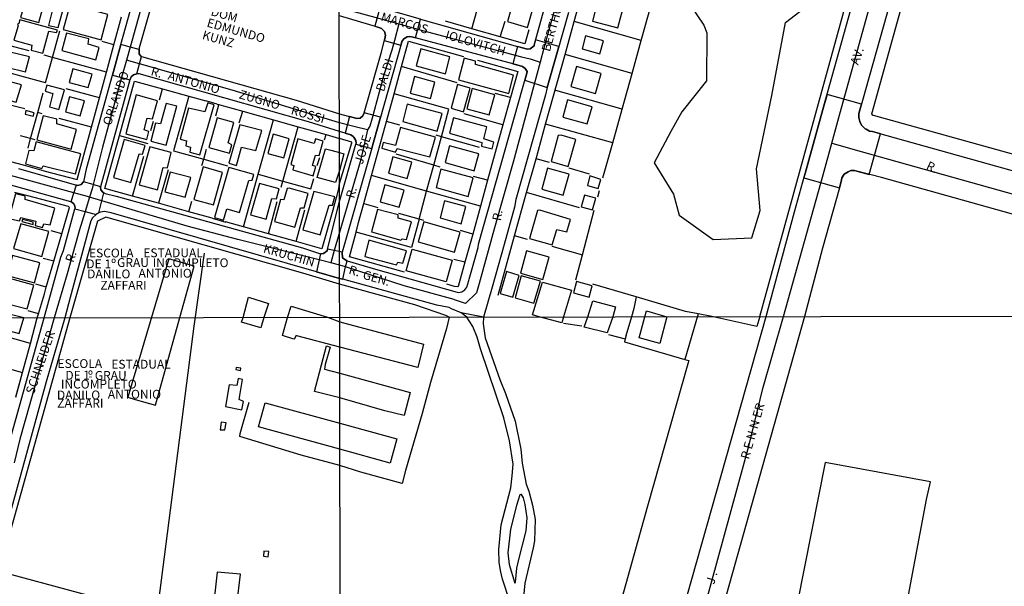
# Model space of a CAD drawing. Units: millimetres. Extents: x 180697 to 187939, y 1679821 to 1682603.
# Drawn here: x 181091 to 181370, y 1681409 to 1681570 of the extents above; entities that cross this region are included whole.
import ezdxf
from ezdxf.enums import TextEntityAlignment as Align

# ---------------------------------------------------------------- set-up
doc = ezdxf.new("R2010")
doc.units = ezdxf.units.MM
for name, color, linetype in [('IMAGEM', 7, 'Continuous'), ('V-AREA_VERDE', 3, 'Continuous'), ('V-BANHADO', 102, 'Continuous'), ('V-CRUZAMENTO', 1, 'Continuous'), ('V-EDIFICACAO', 11, 'Continuous'), ('V-EDIFICACAO_IDENTIFICADA', 6, 'Continuous'), ('V-EIXO_DE_LOGRADOURO', 3, 'Continuous'), ('V-LOTE', 1, 'Continuous'), ('V-NOME_DOS_LOGRADOUROS', 41, 'Continuous'), ('V-QUADRA', 40, 'Continuous'), ('V-REFERENCIA', 94, 'Continuous'), ('V-TESTADA', 191, 'Continuous'), ('X-LIMITE_1000', 7, 'Continuous')]:
    doc.layers.add(name, color=color, linetype=linetype)
picture_1 = doc.add_image_def('image2.jpg', size_in_pixel=(4009, 4603))

msp = doc.modelspace()

# ---------------------------------------------------------------- linework, layer by layer
at = {"layer": 'V-AREA_VERDE'}
msp.add_lwpolyline([(181130.56, 1681582.57), (181124.6, 1681561.55), (181124.59, 1681561.11), (181124.59, 1681561.11), (181124.58, 1681559.86), (181125.05, 1681559.17), (181125.27, 1681559.11), (181125.27, 1681559.11), (181169.21, 1681546.73), (181169.21, 1681546.73), (181181.48, 1681542.86), (181186.37, 1681541.53), (181186.42, 1681541.52), (181187.3, 1681541.64), (181188.07, 1681542.23), (181188.2, 1681542.5), (181188.2, 1681542.5), (181188.52, 1681543.14), (181189.08, 1681545.11), (181193.3, 1681560.06), (181194.33, 1681564.15), (181194.33, 1681564.15), (181194.58, 1681565.16), (181194.24, 1681566.24), (181193.4, 1681567.09), (181192.63, 1681567.32), (181192.63, 1681567.32), (181181.43, 1681570.66)], dxfattribs=at)
at = {"layer": 'V-BANHADO'}
msp.add_lwpolyline([(181280.9, 1681573.9), (181284.92, 1681567.97), (181285.76, 1681565.84), (181285.68, 1681552.16), (181278.69, 1681543.42), (181275.49, 1681537.87), (181270.78, 1681528.98), (181270.78, 1681528.98), (181276.25, 1681520.01), (181276.25, 1681520.01), (181277.92, 1681514.08), (181287.5, 1681507.17), (181298.52, 1681507.7), (181300.88, 1681515.37), (181299.89, 1681527.23), (181304.15, 1681548.05), (181308.1, 1681568.72), (181318.67, 1681577)], dxfattribs=at)
at = {"layer": 'V-CRUZAMENTO'}
for points in [[(181204.51, 1681569.69), (181204.5, 1681569.69), (181194.8, 1681572.42), (181192.96, 1681572.94), (181191.47, 1681567.67), (181192.63, 1681567.32), (181193.4, 1681567.09), (181194.24, 1681566.24), (181194.58, 1681565.16), (181194.33, 1681564.15), (181194.2, 1681563.65), (181198.89, 1681562.32), (181199.17, 1681563.31), (181199.2, 1681563.41), (181199.71, 1681564.09), (181200.73, 1681564.72), (181201.45, 1681564.81), (181202.35, 1681564.63), (181203.04, 1681564.45)], [(181243.26, 1681560.25), (181243.74, 1681561.94), (181237.15, 1681563.8), (181236.74, 1681562.31), (181236.7, 1681562.16), (181235.64, 1681561.33), (181234.76, 1681561.23), (181233.78, 1681561.49), (181232, 1681561.95), (181230.67, 1681557.01), (181232.47, 1681556.52), (181233.4, 1681556.27), (181234.18, 1681555.7), (181234.77, 1681554.85), (181234.54, 1681554.01), (181234.09, 1681552.35), (181240.43, 1681550.32), (181240.8, 1681551.6)], [(181117.03, 1681553.86), (181119.64, 1681553.12), (181119.64, 1681553.12), (181121.97, 1681552.46), (181121.97, 1681552.46), (181122.01, 1681552.59), (181122.36, 1681553.3), (181123.03, 1681553.87), (181123.93, 1681554.18), (181123.93, 1681554.18), (181124.71, 1681557.06), (181124.71, 1681557.06), (181125.27, 1681559.11), (181125.27, 1681559.11), (181125.05, 1681559.17), (181124.58, 1681559.86), (181124.59, 1681561.11), (181124.59, 1681561.11), (181122.04, 1681561.8), (181122.04, 1681561.8), (181119.43, 1681562.51), (181119.43, 1681562.51), (181117.03, 1681553.86)], [(181335.07, 1681537.2), (181332.81, 1681537.83), (181331.93, 1681537.95), (181330.96, 1681538.45), (181330.71, 1681538.58), (181329.65, 1681539.63), (181329.13, 1681540.67), (181328.94, 1681541.47), (181328.88, 1681541.75), (181328.91, 1681542.93), (181329.65, 1681545.57), (181319.9, 1681548.3), (181318.71, 1681544.04), (181313.93, 1681526.97), (181313.29, 1681524.68), (181323.42, 1681521.85), (181323.93, 1681524), (181324.09, 1681524.7), (181324.77, 1681525.74), (181325.82, 1681526.43), (181326.66, 1681526.72), (181327.63, 1681526.72), (181328.37, 1681526.53), (181331.84, 1681525.64)], [(181192.81, 1681540.86), (181193.09, 1681541.85), (181188.52, 1681543.14), (181188.2, 1681542.5), (181188.07, 1681542.23), (181187.3, 1681541.64), (181186.41, 1681541.52), (181184.36, 1681542.08), (181183.08, 1681537.36), (181184.67, 1681536.88), (181185.31, 1681536.37), (181185.55, 1681536.18), (181186.08, 1681535.25), (181186.18, 1681534.4), (181186.14, 1681534.25), (181190.58, 1681532.99), (181190.62, 1681533.12)], [(181106.34, 1681516.64), (181106.41, 1681516.09), (181106.36, 1681515.9), (181106.36, 1681515.9), (181109.25, 1681515.13), (181109.25, 1681515.13), (181112.39, 1681514.3), (181112.39, 1681514.3), (181112.43, 1681514.34), (181113.17, 1681514.71), (181113.17, 1681514.71), (181114.04, 1681518.18), (181114.04, 1681518.18), (181114.6, 1681520.42), (181114.6, 1681520.42), (181114.26, 1681520.59), (181113.74, 1681521.27), (181113.61, 1681522), (181113.66, 1681522.17), (181113.66, 1681522.17), (181111.53, 1681522.77), (181111.53, 1681522.77), (181108.85, 1681523.53), (181108.85, 1681523.53), (181108.18, 1681522.75), (181107.2, 1681522.5), (181106.87, 1681522.59), (181106.87, 1681522.59), (181106.7, 1681522.64), (181106.7, 1681522.64), (181105.18, 1681517.88), (181105.18, 1681517.88), (181105.54, 1681517.78), (181106.02, 1681517.28), (181106.34, 1681516.64)], [(181181.5, 1681496.15), (181182.41, 1681495.9), (181182.41, 1681495.9), (181183.2, 1681499.39), (181183.2, 1681499.39), (181183.61, 1681501.17), (181183.61, 1681501.17), (181183.58, 1681501.18), (181182.33, 1681501.98), (181182.21, 1681503.41), (181182.27, 1681503.63), (181182.27, 1681503.63), (181179.99, 1681504.06), (181179.99, 1681504.06), (181178.06, 1681504.43), (181178.06, 1681504.43), (181177.94, 1681503.98), (181176.97, 1681503.22), (181176.12, 1681503.09), (181176.12, 1681503.09), (181175.73, 1681501.39), (181175.73, 1681501.39), (181174.97, 1681498.02), (181174.97, 1681498.02), (181181.5, 1681496.15)]]:
    msp.add_lwpolyline(points, close=True, dxfattribs=at)
at = {"layer": 'V-EDIFICACAO'}
for points in [[(181094.9, 1681575.04), (181095.17, 1681576.6), (181092.98, 1681577.26), (181090.95, 1681570.14), (181096.16, 1681568.74), (181097.69, 1681574.23), (181094.9, 1681575.04)], [(181237.73, 1681577.6), (181231.97, 1681579.07), (181229.17, 1681569), (181234.86, 1681567.37), (181237.73, 1681577.6)], [(181115.76, 1681571.02), (181105, 1681573.94), (181103.03, 1681566.76), (181113.78, 1681563.8), (181115.76, 1681571.02)], [(181262.32, 1681573.95), (181254.97, 1681575.95), (181253.25, 1681569.18), (181260.47, 1681567.22), (181262.32, 1681573.95)], [(181102.95, 1681572.18), (181100.09, 1681572.86), (181098.88, 1681567.94), (181101.65, 1681567.37), (181102.95, 1681572.18)], [(181093.98, 1681560.87), (181097.23, 1681560.1), (181098.98, 1681566.33), (181101.19, 1681565.93), (181101.42, 1681566.61), (181090.73, 1681569.52), (181090.46, 1681568.51), (181090.06, 1681568.24), (181090.27, 1681567.81), (181089.07, 1681563.71), (181094.1, 1681562.35), (181093.98, 1681560.87)], [(181113.27, 1681561.7), (181110.13, 1681562.62), (181110.37, 1681564.13), (181104.01, 1681565.76), (181102.68, 1681560.77), (181112.28, 1681558.12), (181113.27, 1681561.7)], [(181256.46, 1681563.59), (181251.31, 1681565), (181250.36, 1681561.28), (181255.4, 1681559.86), (181256.46, 1681563.59)], [(181093.49, 1681559), (181087.99, 1681560.38), (181086.91, 1681556.09), (181092.31, 1681554.75), (181093.49, 1681559)], [(181211.53, 1681554.21), (181212.77, 1681559.03), (181204.52, 1681561.3), (181203.28, 1681556.5), (181211.53, 1681554.21)], [(181229.53, 1681548.64), (181230.88, 1681553.84), (181220.04, 1681556.88), (181220.11, 1681557.77), (181216.87, 1681558.63), (181215.25, 1681552.46), (181229.53, 1681548.64)], [(181111.26, 1681554.13), (181105.8, 1681555.57), (181104.74, 1681551.77), (181110.14, 1681550.32), (181111.26, 1681554.13)], [(181254.19, 1681548.61), (181255.76, 1681554.25), (181248.76, 1681556.27), (181247.17, 1681550.61), (181254.19, 1681548.61)], [(181091.23, 1681551.07), (181085.9, 1681552.46), (181084.58, 1681547.52), (181089.74, 1681546.12), (181091.23, 1681551.07)], [(181207.28, 1681547.15), (181208.55, 1681551.83), (181202.73, 1681553.43), (181201.52, 1681548.71), (181207.28, 1681547.15)], [(181099.12, 1681544.82), (181101.79, 1681544.11), (181103.37, 1681549.63), (181098.42, 1681550.98), (181097.96, 1681549.29), (181100.12, 1681548.58), (181099.12, 1681544.82)], [(181216.72, 1681543.44), (181218.55, 1681550.16), (181214.99, 1681551.14), (181213.21, 1681544.44), (181216.72, 1681543.44)], [(181225.56, 1681548.24), (181219.11, 1681549.99), (181217.61, 1681544.28), (181223.99, 1681542.52), (181225.56, 1681548.24)], [(181109.07, 1681546.57), (181104.84, 1681547.67), (181103.73, 1681543.45), (181107.86, 1681542.29), (181109.07, 1681546.57)], [(181128.4, 1681541.44), (181129.77, 1681546.51), (181123.79, 1681548.22), (181120.8, 1681537.17), (181126.75, 1681535.57), (181127.38, 1681537.82), (181126.02, 1681538.31), (181126.92, 1681541.58), (181128.4, 1681541.44)], [(181251.82, 1681539.97), (181253.18, 1681544.82), (181246.24, 1681546.77), (181244.91, 1681541.91), (181251.82, 1681539.97)], [(181094.83, 1681543.09), (181092.43, 1681543.75), (181092.22, 1681542.75), (181094.53, 1681542.15), (181094.83, 1681543.09)], [(181135.35, 1681545.02), (181132.26, 1681545.79), (181130.62, 1681540), (181129.27, 1681540.15), (181127.93, 1681535.09), (181132.26, 1681533.95), (181135.35, 1681545.02)], [(181141.79, 1681531.23), (181145.89, 1681545.42), (181144.06, 1681545.95), (181143.26, 1681543.45), (181138.63, 1681544.47), (181136.25, 1681535.64), (181138.06, 1681535.14), (181137.88, 1681533.79), (181139.2, 1681533.39), (181139, 1681531.97), (181141.79, 1681531.23)], [(181210.58, 1681542.91), (181200.7, 1681545.59), (181199.44, 1681540.67), (181209.2, 1681537.93), (181210.58, 1681542.91)], [(181106.87, 1681538.4), (181101.21, 1681540), (181101.23, 1681541.29), (181097.39, 1681542.25), (181095.54, 1681535.51), (181105.34, 1681532.84), (181106.87, 1681538.4)], [(181150.92, 1681534.02), (181149.91, 1681534.58), (181151.52, 1681540.34), (181146.73, 1681541.71), (181144.37, 1681533.29), (181150.24, 1681531.66), (181150.92, 1681534.02)], [(181224.81, 1681532.87), (181225.33, 1681534.85), (181222.48, 1681535.71), (181223.31, 1681539.12), (181213.84, 1681541.71), (181212.71, 1681537.33), (181221.88, 1681534.7), (181221.79, 1681533.63), (181224.81, 1681532.87)], [(181153.67, 1681533.43), (181157.74, 1681532.41), (181159.41, 1681538.11), (181153.16, 1681539.73), (181150.09, 1681528.85), (181152.2, 1681528.22), (181153.67, 1681533.43)], [(181197.35, 1681531.96), (181197.88, 1681533.01), (181207.13, 1681530.64), (181208.7, 1681536.21), (181198.82, 1681539), (181197.35, 1681533.82), (181193.9, 1681534.67), (181193.49, 1681533.1), (181197.35, 1681531.96)], [(181097, 1681527.36), (181097.39, 1681528.11), (181106.57, 1681525.81), (181108.07, 1681531.45), (181095.36, 1681534.86), (181094.67, 1681532.3), (181093.31, 1681532.47), (181092.32, 1681528.67), (181097, 1681527.36)], [(181124.58, 1681531.47), (181125.6, 1681531.44), (181126.34, 1681533.83), (181120.35, 1681535.55), (181117.33, 1681524.77), (181122.29, 1681523.37), (181124.58, 1681531.47)], [(181165.64, 1681530.32), (181167.19, 1681535.75), (181163.07, 1681536.98), (181162.64, 1681537.1), (181161.15, 1681531.6), (181165.64, 1681530.32)], [(181173.8, 1681528.16), (181174.63, 1681531.07), (181175.71, 1681531.02), (181176.81, 1681535.11), (181174.66, 1681535.72), (181174.27, 1681534.43), (181169.69, 1681535.74), (181167.69, 1681528.5), (181168.5, 1681528.14), (181168.19, 1681526.91), (181173.98, 1681525.29), (181174.79, 1681527.88), (181173.8, 1681528.16)], [(181246.41, 1681527.93), (181248.56, 1681535.55), (181244.36, 1681536.75), (181243.57, 1681536.73), (181241.56, 1681529.33), (181246.41, 1681527.93)], [(181132.61, 1681527.56), (181133.68, 1681531.87), (181127.61, 1681533.45), (181124.63, 1681522.74), (181129.78, 1681521.27), (181131.47, 1681527.59), (181132.61, 1681527.56)], [(181178.98, 1681532.56), (181181.44, 1681531.84), (181182.7, 1681531.54), (181181.5, 1681526.79), (181180.38, 1681523.36), (181175.17, 1681524.74), (181177.47, 1681532.92), (181178.98, 1681532.56)], [(181219.72, 1681526.69), (181221, 1681531.54), (181212.72, 1681533.77), (181211.44, 1681528.99), (181219.72, 1681526.69)], [(181202.01, 1681529.15), (181196.64, 1681530.67), (181195.4, 1681525.97), (181200.7, 1681524.52), (181202.01, 1681529.15)], [(181148.31, 1681526.16), (181142.77, 1681527.78), (181140.13, 1681518.57), (181145.67, 1681517.04), (181148.31, 1681526.16)], [(181153.13, 1681514.87), (181155.74, 1681523.97), (181156.69, 1681523.98), (181157.16, 1681525.62), (181150.42, 1681527.51), (181150.04, 1681527.57), (181145.97, 1681513.4), (181148.56, 1681512.67), (181149.54, 1681515.88), (181153.13, 1681514.87)], [(181217.98, 1681519.4), (181219.42, 1681524.65), (181210.24, 1681527.15), (181208.87, 1681521.95), (181217.98, 1681519.4)], [(181246.65, 1681525.71), (181240.54, 1681527.41), (181238.88, 1681521.48), (181244.95, 1681519.74), (181246.65, 1681525.71)], [(181139.23, 1681524.79), (181133.41, 1681526.3), (181131.9, 1681520.74), (181137.7, 1681519.17), (181139.23, 1681524.79)], [(181254.92, 1681521.62), (181255.66, 1681524.19), (181252.58, 1681525.24), (181251.86, 1681522.52), (181254.92, 1681521.62)], [(181163.6, 1681518.72), (181164.39, 1681521.56), (181158.73, 1681523.11), (181156.25, 1681514.2), (181160.63, 1681512.99), (181162.3, 1681518.84), (181163.6, 1681518.72)], [(181168.81, 1681510.73), (181170.42, 1681516.2), (181171.43, 1681516.18), (181172.55, 1681520.26), (181167.17, 1681521.75), (181166.66, 1681521.66), (181165.7, 1681518.43), (181164.72, 1681518.52), (181163.03, 1681512.32), (181168.81, 1681510.73)], [(181179.48, 1681516.91), (181180.16, 1681519.27), (181174.18, 1681520.81), (181171.06, 1681509.9), (181176.01, 1681508.52), (181178.59, 1681516.95), (181179.48, 1681516.91)], [(181199.85, 1681521.19), (181194.35, 1681522.7), (181193.04, 1681517.86), (181198.44, 1681516.36), (181199.85, 1681521.19)], [(181095.24, 1681512.37), (181095.06, 1681511.18), (181097.16, 1681510.57), (181097.59, 1681511.63), (181099.37, 1681511.31), (181100.69, 1681516.06), (181092.22, 1681518.58), (181092.27, 1681519.48), (181089.5, 1681520.12), (181087.63, 1681513.19), (181090.66, 1681512.45), (181090.98, 1681513.43), (181095.24, 1681512.37)], [(181217.37, 1681516.52), (181211.3, 1681518.14), (181210.02, 1681513.34), (181216.01, 1681511.68), (181217.37, 1681516.52)], [(181254.2, 1681518.91), (181251, 1681519.8), (181250.1, 1681516.42), (181253.26, 1681515.61), (181254.2, 1681518.91)], [(181201.89, 1681512.22), (181198.17, 1681513.27), (181198.16, 1681514.18), (181192.29, 1681515.73), (181190.58, 1681509.33), (181198.87, 1681506.99), (181199.22, 1681507.4), (181200.54, 1681507.2), (181201.89, 1681512.22)], [(181243.19, 1681510.01), (181246.01, 1681509.35), (181247.09, 1681512.89), (181238.34, 1681515.47), (181237.67, 1681515.44), (181235.45, 1681507.48), (181241.81, 1681505.66), (181243.19, 1681510.01)], [(181094.51, 1681511.47), (181094.5, 1681512.06), (181091.46, 1681512.9), (181091.3, 1681512.26), (181094.51, 1681511.47)], [(181097.03, 1681502.39), (181098.96, 1681509.47), (181091.02, 1681511.68), (181088.95, 1681504.59), (181097.03, 1681502.39)], [(181214.15, 1681503.62), (181215.71, 1681509.29), (181205.4, 1681512.18), (181203.81, 1681506.48), (181214.15, 1681503.62)], [(181200.52, 1681504), (181189.83, 1681506.96), (181188.63, 1681502.4), (181196.5, 1681500.3), (181197.63, 1681500.04), (181198.06, 1681500.74), (181199.49, 1681500.47), (181200.52, 1681504)], [(181213.5, 1681501.28), (181211.76, 1681495.21), (181200.44, 1681498.31), (181202.15, 1681504.41), (181213.5, 1681501.28)], [(181096.45, 1681500.55), (181088.7, 1681502.62), (181087.13, 1681496.94), (181094.86, 1681494.87), (181096.45, 1681500.55)], [(181241.01, 1681502.15), (181234.58, 1681503.95), (181232.83, 1681497.67), (181239.19, 1681495.88), (181241.01, 1681502.15)], [(181084.93, 1681489.52), (181092.82, 1681487.52), (181094.67, 1681494.26), (181082.94, 1681497.47), (181082.11, 1681494.46), (181085.88, 1681493.35), (181084.93, 1681489.52)], [(181232.51, 1681496.93), (181228.85, 1681498.1), (181227.1, 1681491.87), (181230.7, 1681490.87), (181232.51, 1681496.93)], [(181238.56, 1681495.35), (181233.05, 1681496.84), (181231.33, 1681490.66), (181236.67, 1681489.11), (181238.56, 1681495.35)], [(181236.29, 1681485.8), (181239.14, 1681495.1), (181247.29, 1681492.79), (181245.06, 1681485.23), (181244.55, 1681483.54), (181238.18, 1681485.22), (181236.29, 1681485.8)], [(181252.31, 1681490.79), (181253.21, 1681494.04), (181248.79, 1681495.26), (181247.93, 1681492.02), (181252.31, 1681490.79)], [(181155.65, 1681490.8), (181161.29, 1681488.99), (181159.96, 1681485.08), (181159.16, 1681482.15), (181153.7, 1681483.75), (181154.13, 1681485.07), (181155.65, 1681490.8)], [(181085.34, 1681481.89), (181085.59, 1681481.89), (181090.57, 1681480.55), (181091.84, 1681484.97), (181080.6, 1681487.75), (181079.79, 1681484.94), (181079.2, 1681482.46), (181079.35, 1681482.38), (181084.47, 1681481), (181084.98, 1681481.05), (181085.34, 1681481.89)], [(181203.7, 1681470.89), (181181.53, 1681476.64), (181169.36, 1681479.86), (181169.06, 1681479.87), (181168.7, 1681478.97), (181168.56, 1681478.92), (181165.26, 1681479.96), (181166.73, 1681485.09), (181167.73, 1681488.24), (181178.07, 1681485.11), (181181.58, 1681483.81), (181205.33, 1681477.48), (181203.7, 1681470.89)], [(181253.39, 1681489.83), (181259.85, 1681488.04), (181259.06, 1681485.26), (181257.5, 1681480.72), (181250.9, 1681482.33), (181251.98, 1681485.24), (181253.39, 1681489.83)], [(181268.19, 1681485.27), (181268.61, 1681486.92), (181274.36, 1681485.22), (181272.4, 1681477.7), (181266.55, 1681479.31), (181268.19, 1681485.27)], [(181177.18, 1681470.38), (181181.55, 1681469.22), (181201.55, 1681463.79), (181199.82, 1681457.28), (181194.36, 1681458.61), (181181.56, 1681462.27), (181174.36, 1681464.06), (181177.82, 1681477.02), (181178.78, 1681476.66), (181177.38, 1681471.69), (181177.18, 1681470.38)], [(181153.5, 1681470.65), (181152.18, 1681470.87), (181152.04, 1681470.27), (181153.33, 1681470), (181153.5, 1681470.65)], [(181153.95, 1681467.48), (181152.72, 1681467.75), (181152.32, 1681465.78), (181150.13, 1681465.95), (181149.07, 1681459.8), (181153.77, 1681458.82), (181154.26, 1681461.23), (181152.97, 1681461.77), (181153.95, 1681467.48)], [(181197.73, 1681450.62), (181195.89, 1681443.69), (181181.58, 1681447.72), (181158.47, 1681454.04), (181160.4, 1681460.82), (181181.58, 1681455.06), (181197.73, 1681450.62)], [(181149.32, 1681455.17), (181147.89, 1681455.38), (181147.56, 1681453.23), (181148.91, 1681453.14), (181149.32, 1681455.17)], [(181161.27, 1681417.19), (181161.38, 1681418.65), (181160.03, 1681418.73), (181159.91, 1681417.32), (181161.27, 1681417.19)], [(181152.35, 1681403.57), (181153.34, 1681412.2), (181146.71, 1681412.79), (181145.72, 1681403.46), (181148.58, 1681403.21), (181148.81, 1681403.68), (181152.35, 1681403.57)]]:
    msp.add_lwpolyline(points, close=True, dxfattribs=at)
at = {"layer": 'V-EDIFICACAO_IDENTIFICADA'}
msp.add_lwpolyline([(181123.43, 1681461.77), (181129.26, 1681460.15), (181136.14, 1681485.04), (181140.19, 1681499.65), (181133, 1681501.75), (181121.42, 1681462.49), (181121.42, 1681462.49), (181123.43, 1681461.77)], close=True, dxfattribs=at)
at = {"layer": 'V-EIXO_DE_LOGRADOURO'}
for points in [[(181269.47, 1681345.79), (181297.74, 1681448.89), (181301.64, 1681464.92), (181307.55, 1681485.33), (181318.73, 1681525.55), (181321.22, 1681534.49), (181323.54, 1681542.83), (181364.69, 1681690.82), (181367.22, 1681699.91), (181368.75, 1681705.42), (181376.01, 1681731.51)], [(181139.96, 1681626.58), (181138.82, 1681622.47), (181130.39, 1681591.99), (181129.32, 1681588.09), (181127.98, 1681583.24), (181122.04, 1681561.8), (181121.02, 1681558.11), (181119.64, 1681553.12), (181114.19, 1681533.4), (181111.53, 1681522.77), (181111.24, 1681521.6), (181110.51, 1681519.23), (181109.25, 1681515.13), (181107.56, 1681509.63), (181104.18, 1681497.44), (181100.47, 1681484.98), (181090.71, 1681450.51), (181089.1, 1681443.84)], [(181248.21, 1681592.63), (181240.8, 1681566.27), (181239.49, 1681561.44), (181238.41, 1681557.46), (181237.2, 1681552.99), (181230.74, 1681529.14), (181225.43, 1681510.54), (181221.13, 1681494.71), (181220.4, 1681492.01), (181220.4, 1681492.01), (181217.21, 1681489.07), (181214.16, 1681490.08), (181214.03, 1681490.12), (181199.81, 1681494.01), (181183.2, 1681499.39), (181181.55, 1681499.93), (181178.97, 1681500.58), (181175.73, 1681501.39), (181152.61, 1681507.17), (181138.27, 1681510.96), (181114.04, 1681518.18), (181110.51, 1681519.23), (181109.93, 1681519.4), (181106.1, 1681520.44), (181075.23, 1681528.83)], [(181129.32, 1681588.09), (181133.1, 1681586.96), (181135.57, 1681586.22), (181166.17, 1681577.78), (181181.42, 1681573.05), (181193.63, 1681569.66), (181198.35, 1681568.35), (181203.71, 1681566.87), (181205.04, 1681566.5), (181233.14, 1681559.06), (181235.56, 1681558.42), (181238.41, 1681557.46)], [(181198.35, 1681568.35), (181197.09, 1681563.67), (181196.36, 1681560.92), (181194.08, 1681553.87), (181190.71, 1681541.6), (181190.08, 1681539.31), (181189.4, 1681538.26), (181188.35, 1681533.69), (181187.32, 1681529.19), (181179.99, 1681504.06), (181178.97, 1681500.58)], [(181189.4, 1681538.26), (181185.88, 1681539.17), (181181.48, 1681540.31), (181150.99, 1681549.59), (181124.71, 1681557.06), (181121.02, 1681558.11)], [(181321.22, 1681534.49), (181329.59, 1681532.14), (181424.99, 1681505.37), (181435.18, 1681502.51), (181444.12, 1681500), (181495.6, 1681485.55), (181528.27, 1681477.92), (181543.71, 1681474.32)]]:
    msp.add_lwpolyline(points, dxfattribs=at)
at = {"layer": 'V-LOTE'}
for points in [[(181384.09, 1681728.33), (181332.46, 1681542.75)], [(181219.03, 1681567), (181223.62, 1681583.18)], [(181300.79, 1681485.32), (181327.92, 1681584.02)], [(181267.15, 1681563.69), (181269.86, 1681573.41)], [(181117.45, 1681562.39), (181119.62, 1681570.32)], [(181219.03, 1681567), (181211.56, 1681569.13)], [(181227.1, 1681564.7), (181228.46, 1681569.16)], [(181267.15, 1681563.69), (181248.12, 1681569.07)], [(181100.04, 1681558.82), (181102.12, 1681566.36)], [(181227.1, 1681564.7), (181219.03, 1681567)], [(181235.22, 1681566.7), (181234.1, 1681562.7)], [(181093.41, 1681560.7), (181084.63, 1681562.99)], [(181117.45, 1681562.39), (181114.15, 1681563.32)], [(181199.12, 1681556.3), (181201.09, 1681563.42)], [(181201.09, 1681563.42), (181216.67, 1681559.14)], [(181234.1, 1681562.7), (181227.1, 1681564.7)], [(181264.53, 1681554.3), (181267.15, 1681563.69)], [(181116, 1681557.08), (181117.45, 1681562.39)], [(181100.04, 1681558.82), (181097.66, 1681559.48)], [(181098.07, 1681551.66), (181100.04, 1681558.82)], [(181115.33, 1681554.62), (181100.04, 1681558.82)], [(181220.65, 1681558.06), (181232.07, 1681554.84)], [(181264.53, 1681554.3), (181245.5, 1681559.66)], [(181098.04, 1681551.63), (181082.67, 1681555.8)], [(181113.36, 1681547.39), (181115.33, 1681554.62)], [(181115.33, 1681554.62), (181116, 1681557.08)], [(181196.98, 1681548.53), (181199.12, 1681556.3)], [(181214.87, 1681551.65), (181199.12, 1681556.3)], [(181232.07, 1681554.84), (181230.04, 1681547.49)], [(181119.02, 1681536.73), (181123.28, 1681552.1)], [(181123.28, 1681552.1), (181131.19, 1681549.92)], [(181261.71, 1681544.21), (181264.53, 1681554.3)], [(181095.82, 1681543.23), (181097.34, 1681548.84)], [(181113.36, 1681547.39), (181103.93, 1681549.94)], [(181130.34, 1681546.86), (181131.19, 1681549.92)], [(181131.19, 1681549.92), (181138.7, 1681547.85)], [(181261.71, 1681544.21), (181242.87, 1681549.51), (181242.61, 1681549.27)], [(181111.07, 1681539.02), (181113.36, 1681547.39)], [(181138.7, 1681547.85), (181134.36, 1681532.38)], [(181138.7, 1681547.85), (181143.51, 1681546.52)], [(181194.82, 1681540.71), (181196.98, 1681548.53)], [(181210.39, 1681536.36), (181212.5, 1681544.13), (181196.98, 1681548.53)], [(181230.04, 1681547.49), (181225.67, 1681548.59)], [(181230.04, 1681547.49), (181227.88, 1681539.72)], [(181092.11, 1681544.23), (181086.89, 1681545.54)], [(181093.8, 1681535.82), (181095.82, 1681543.23)], [(181097.08, 1681542.88), (181095.82, 1681543.23)], [(181146.34, 1681542.31), (181147.22, 1681545.41)], [(181146.74, 1681545.59), (181147.22, 1681545.46)], [(181147.22, 1681545.46), (181148.56, 1681545.08)], [(181148.56, 1681545.08), (181153.99, 1681543.57)], [(181152.96, 1681540.27), (181153.99, 1681543.57)], [(181153.99, 1681543.57), (181162.73, 1681541.13)], [(181259.03, 1681534.6), (181261.71, 1681544.21)], [(181111.07, 1681539.02), (181101.86, 1681541.55)], [(181127.95, 1681538.15), (181128.69, 1681540.8)], [(181158.4, 1681525.72), (181162.73, 1681541.13)], [(181162.73, 1681541.13), (181169.74, 1681539.17)], [(181190.58, 1681525.35), (181194.82, 1681540.71)], [(181198.59, 1681539.64), (181194.82, 1681540.71)], [(181227.88, 1681539.72), (181216.88, 1681542.89)], [(181332.46, 1681542.75), (181332.94, 1681542.5)], [(181332.94, 1681542.5), (181414.35, 1681519.84)], [(181107.02, 1681524.19), (181111.07, 1681539.02)], [(181165.42, 1681523.78), (181169.74, 1681539.17)], [(181169.74, 1681539.17), (181177.67, 1681536.96)], [(181227.88, 1681539.72), (181223.53, 1681524)], [(181259.03, 1681534.6), (181239.98, 1681539.87)], [(181093.8, 1681535.82), (181090.93, 1681536.63)], [(181093.06, 1681533.09), (181093.8, 1681535.82)], [(181095.06, 1681535.46), (181093.8, 1681535.82)], [(181114.85, 1681521.67), (181119.02, 1681536.73)], [(181119.02, 1681536.73), (181127.04, 1681534.44)], [(181177.24, 1681535.46), (181177.67, 1681536.96)], [(181177.67, 1681536.96), (181181.49, 1681535.89)], [(181208.21, 1681528.3), (181210.39, 1681536.36)], [(181210.39, 1681536.36), (181208.88, 1681536.79)], [(181221.23, 1681533.33), (181210.39, 1681536.36)], [(181076.43, 1681532.39), (181091.64, 1681528.35)], [(181134.37, 1681532.37), (181142.92, 1681530)], [(181142.92, 1681530), (181143.72, 1681532.85)], [(181256.26, 1681524.66), (181259.03, 1681534.6)], [(181122.7, 1681519.5), (181125.91, 1681530.87)], [(181142.41, 1681528.2), (181142.92, 1681530)], [(181142.92, 1681530), (181149.67, 1681528.13)], [(181175.16, 1681528.15), (181175.87, 1681530.49)], [(181208.21, 1681528.3), (181197.59, 1681531.42)], [(181241.08, 1681529.02), (181237.26, 1681530.08)], [(181097.52, 1681526.7), (181107.02, 1681524.19)], [(181132.85, 1681526.92), (181130.12, 1681517.45)], [(181206.21, 1681520.93), (181208.21, 1681528.3)], [(181210.08, 1681527.75), (181208.21, 1681528.3)], [(181252.45, 1681525.68), (181246.65, 1681527.4)], [(181154.19, 1681510.75), (181158.4, 1681525.72)], [(181158.4, 1681525.72), (181165.42, 1681523.78)], [(181164.92, 1681522.01), (181165.42, 1681523.78)], [(181165.42, 1681523.78), (181173.36, 1681521.58), (181174.2, 1681524.53)], [(181188.38, 1681517.37), (181190.58, 1681525.35)], [(181206.21, 1681520.93), (181190.58, 1681525.35)], [(181223.53, 1681524), (181219.5, 1681525.08)], [(181223.53, 1681524), (181221.48, 1681516.6)], [(181122.7, 1681519.5), (181114.85, 1681521.67)], [(181180.8, 1681519.74), (181181.32, 1681521.67)], [(181181.32, 1681521.67), (181181.44, 1681523.04)], [(181204.06, 1681513), (181206.21, 1681520.93)], [(181221.48, 1681516.6), (181206.21, 1681520.93)], [(181254.76, 1681519.31), (181255.29, 1681521.09)], [(181093.03, 1681519.61), (181092.99, 1681519.62)], [(181104.51, 1681516.55), (181093.03, 1681519.61)], [(181130.12, 1681517.45), (181122.7, 1681519.5)], [(181138.72, 1681515.07), (181139.59, 1681518.1)], [(181249.63, 1681516.2), (181234.59, 1681520.49)], [(181102.65, 1681508.81), (181104.81, 1681516.23)], [(181104.81, 1681516.23), (181104.51, 1681516.55)], [(181138.72, 1681515.07), (181130.12, 1681517.45)], [(181161.28, 1681508.78), (181163.81, 1681517.97)], [(181169.2, 1681506.58), (181171.67, 1681515.62)], [(181179.76, 1681516.17), (181176.49, 1681504.55)], [(181186.91, 1681512.03), (181188.38, 1681517.37)], [(181188.38, 1681517.37), (181192.4, 1681516.28)], [(181221.48, 1681516.6), (181219.29, 1681508.71)], [(181250.41, 1681502.81), (181253.79, 1681515.48)], [(181112.75, 1681512.43), (181104.94, 1681484.99)], [(181115.11, 1681513.55), (181112.75, 1681512.43)], [(181171.03, 1681497.68), (181115.11, 1681513.55)], [(181145.32, 1681513.24), (181138.72, 1681515.07)], [(181204.06, 1681513), (181201.87, 1681504.9), (181186.17, 1681509.24)], [(181204.06, 1681513), (181198.34, 1681514.57)], [(181205.46, 1681512.61), (181204.06, 1681513)], [(181154.19, 1681510.75), (181149.11, 1681512.16)], [(181161.28, 1681508.78), (181154.19, 1681510.75)], [(181186.17, 1681509.24), (181186.91, 1681512.03)], [(181219.29, 1681508.71), (181215.83, 1681509.71)], [(181102.65, 1681508.81), (181099.67, 1681509.61)], [(181100.38, 1681501.01), (181102.65, 1681508.81)], [(181169.2, 1681506.58), (181161.28, 1681508.78)], [(181184.33, 1681502.28), (181186.17, 1681509.24)], [(181219.29, 1681508.71), (181217.09, 1681500.77)], [(181234.85, 1681507.18), (181231.16, 1681508.19)], [(181176.49, 1681504.55), (181169.2, 1681506.58)], [(181241.76, 1681505.25), (181250.41, 1681502.81)], [(181100.38, 1681501.01), (181097.34, 1681501.81)], [(181140.19, 1681482.58), (181143.18, 1681503.35)], [(181199.9, 1681497.95), (181184.33, 1681502.28)], [(181217.09, 1681500.77), (181213.92, 1681501.55)], [(181248.52, 1681495.74), (181250.41, 1681502.81)], [(181098.24, 1681493.68), (181100.38, 1681501.01)], [(181217.09, 1681500.77), (181215.17, 1681493.84)], [(181181.5, 1681494.5), (181171.03, 1681497.68)], [(181098.24, 1681493.68), (181095.25, 1681494.49)], [(181097.7, 1681491.82), (181098.24, 1681493.68)], [(181202.83, 1681488.61), (181181.5, 1681494.5)], [(181214.11, 1681493.9), (181211.96, 1681494.53)], [(181215.11, 1681493.72), (181214.11, 1681493.9)], [(181215.17, 1681493.84), (181215.11, 1681493.72)], [(181265.67, 1681490.91), (181253.41, 1681494.52)], [(181096.03, 1681486.12), (181097.7, 1681491.82)], [(181265.67, 1681490.91), (181265.01, 1681487.57), (181264.34, 1681485.26), (181262.8, 1681479.82)], [(181283.33, 1681486.06), (181279.69, 1681486.79), (181265.67, 1681490.91)], [(181211.62, 1681485.65), (181202.83, 1681488.61)], [(181104.94, 1681484.99), (181084.76, 1681413.08)], [(181096.03, 1681486.12), (181093.1, 1681486.95)], [(181093.73, 1681477.69), (181095.7, 1681484.97)], [(181095.7, 1681484.97), (181096.03, 1681486.12)], [(181212.64, 1681485.18), (181211.83, 1681481.97), (181207.26, 1681466.57), (181204.97, 1681457.81), (181200.22, 1681441.66), (181199.28, 1681437.97), (181187.53, 1681441.2), (181181.59, 1681443.09), (181170.63, 1681445.96), (181153.23, 1681451.33), (181153.32, 1681452.13), (181155.83, 1681461)], [(181212.64, 1681485.18), (181211.62, 1681485.65)], [(181283.33, 1681486.06), (181279.52, 1681473.18)], [(181299.9, 1681482.52), (181287.13, 1681485.3), (181283.33, 1681486.06)], [(181300.79, 1681485.32), (181299.92, 1681482.52), (181299.9, 1681482.52)], [(181093.72, 1681477.69), (181085.01, 1681480.13), (181084.34, 1681480.17), (181078.59, 1681481.73), (181076.17, 1681473.74)], [(181084.76, 1681413.08), (181129.76, 1681401.02), (181140.19, 1681482.58)], [(181245.1, 1681483.48), (181250.31, 1681482.65)], [(181257.86, 1681480.23), (181262.58, 1681479)], [(181262.58, 1681479), (181262.36, 1681478.17), (181279.52, 1681473.18)], [(181262.84, 1681480.01), (181262.58, 1681479)], [(181091.51, 1681469.5), (181093.73, 1681477.69)], [(181093.73, 1681477.69), (181093.72, 1681477.69)], [(181076.17, 1681473.74), (181076.47, 1681473.65), (181077.51, 1681473.23), (181080.3, 1681472.59), (181091.5, 1681469.5)], [(181280.36, 1681471.93), (181268.9, 1681431.49), (181246.12, 1681349.81)], [(181279.52, 1681473.18), (181280.68, 1681472.84)], [(181280.68, 1681472.84), (181280.36, 1681471.93)], [(181089.63, 1681462.58), (181091.51, 1681469.5)], [(181091.5, 1681469.5), (181091.51, 1681469.5)], [(181319.3, 1681443.93), (181311.44, 1681404.26), (181311.19, 1681402.39), (181341.17, 1681396.68), (181348.1, 1681433.38), (181349.19, 1681438.39), (181319.3, 1681443.93)]]:
    msp.add_lwpolyline(points, dxfattribs=at)
at = {"layer": 'V-QUADRA'}
for points in [[(181374.16, 1681703.7), (181370.12, 1681689.36), (181370.12, 1681689.36), (181328.91, 1681542.93), (181328.88, 1681541.75), (181328.94, 1681541.47), (181328.94, 1681541.47), (181329.13, 1681540.67), (181329.65, 1681539.63), (181330.71, 1681538.58), (181330.96, 1681538.45), (181330.96, 1681538.45), (181331.93, 1681537.95), (181332.81, 1681537.83), (181426.55, 1681511.66)], [(181274.36, 1681385.73), (181302.59, 1681485.32), (181310.6, 1681515.06), (181313.93, 1681526.97), (181313.93, 1681526.97), (181318.71, 1681544.04), (181318.71, 1681544.04), (181360.13, 1681692.05)], [(181204.5, 1681569.69), (181232, 1681561.95), (181233.78, 1681561.49), (181233.78, 1681561.49), (181234.76, 1681561.23), (181235.64, 1681561.33), (181236.7, 1681562.16), (181236.74, 1681562.31), (181236.74, 1681562.31), (181245.36, 1681593.34)], [(181090.36, 1681527.33), (181106.87, 1681522.59), (181106.87, 1681522.59), (181107.2, 1681522.5), (181108.18, 1681522.75), (181108.85, 1681523.53), (181108.88, 1681523.56), (181109.77, 1681527.66), (181117.03, 1681553.86), (181117.03, 1681553.86), (181119.43, 1681562.51), (181119.43, 1681562.51), (181125.37, 1681583.92)], [(181130.56, 1681582.57), (181124.6, 1681561.55), (181124.59, 1681561.11), (181124.59, 1681561.11), (181124.58, 1681559.86), (181125.05, 1681559.17), (181125.27, 1681559.11), (181125.27, 1681559.11), (181169.21, 1681546.73), (181169.21, 1681546.73), (181181.48, 1681542.86), (181186.37, 1681541.53), (181186.42, 1681541.52), (181187.3, 1681541.64), (181188.07, 1681542.23), (181188.2, 1681542.5), (181188.2, 1681542.5), (181188.52, 1681543.14), (181189.08, 1681545.11), (181193.3, 1681560.06), (181194.33, 1681564.15), (181194.33, 1681564.15), (181194.58, 1681565.16), (181194.24, 1681566.24), (181193.4, 1681567.09), (181192.63, 1681567.32), (181192.63, 1681567.32), (181181.43, 1681570.66)], [(181246.48, 1681571.61), (181243.26, 1681560.25), (181243.26, 1681560.25), (181240.8, 1681551.6), (181240.8, 1681551.6), (181240.43, 1681550.32), (181239.98, 1681548.23), (181231.56, 1681518.5), (181231.11, 1681516.38), (181228.23, 1681505.79), (181224.78, 1681493.64), (181224.78, 1681493.64), (181222.39, 1681485.19), (181216.03, 1681486.36), (181213.28, 1681487.55), (181213.28, 1681487.55), (181212.57, 1681487.86), (181209.15, 1681488.55), (181182.41, 1681495.9), (181182.41, 1681495.9), (181181.5, 1681496.15), (181174.97, 1681498.02), (181174.97, 1681498.02), (181116.64, 1681514.74), (181114.81, 1681515.11), (181113.62, 1681514.94), (181113.17, 1681514.71), (181113.17, 1681514.71), (181112.43, 1681514.34), (181112.39, 1681514.3), (181111.38, 1681513.31), (181110.93, 1681512.51), (181105.05, 1681490.72), (181105.05, 1681490.72), (181103.47, 1681484.98), (181098.25, 1681466.8), (181085.69, 1681421.33)], [(181411.39, 1681503.52), (181335.32, 1681524.74), (181328.37, 1681526.53), (181328.37, 1681526.53), (181327.63, 1681526.72), (181326.66, 1681526.72), (181325.82, 1681526.43), (181324.77, 1681525.74), (181324.09, 1681524.7), (181323.93, 1681524), (181323.93, 1681524), (181323.42, 1681521.85), (181318.62, 1681504.74), (181313.5, 1681485.31), (181273.94, 1681344.6)], [(181078.37, 1681416.21), (181097.61, 1681484.97), (181102.33, 1681502.15), (181103.09, 1681504.11), (181106.36, 1681515.9), (181106.36, 1681515.9), (181106.41, 1681516.09), (181106.34, 1681516.64), (181106.02, 1681517.28), (181105.54, 1681517.78), (181105.18, 1681517.88), (181105.18, 1681517.88), (181074.51, 1681526.38)]]:
    msp.add_lwpolyline(points, dxfattribs=at)
for points in [[(181182.27, 1681503.63), (181182.21, 1681503.41), (181182.21, 1681503.41), (181182.33, 1681501.98), (181183.58, 1681501.18), (181183.61, 1681501.17), (181191.71, 1681498.75), (181214.91, 1681492.24), (181214.91, 1681492.24), (181215.29, 1681492.13), (181216.18, 1681492.33), (181217.07, 1681492.88), (181217.61, 1681493.62), (181218.21, 1681495.57), (181218.21, 1681495.57), (181218.31, 1681495.91), (181220.85, 1681504.9), (181220.95, 1681505.9), (181233.64, 1681550.69), (181234.54, 1681554.01), (181234.54, 1681554.01), (181234.77, 1681554.85), (181234.18, 1681555.7), (181233.4, 1681556.27), (181232.47, 1681556.52), (181232.47, 1681556.52), (181203.04, 1681564.45), (181203.04, 1681564.45), (181202.35, 1681564.63), (181201.45, 1681564.81), (181200.73, 1681564.72), (181199.71, 1681564.09), (181199.2, 1681563.41), (181199.17, 1681563.31), (181199.17, 1681563.31), (181192.81, 1681540.86), (181192.81, 1681540.86), (181190.62, 1681533.12), (181190.62, 1681533.12), (181182.27, 1681503.63)], [(181170.98, 1681504.78), (181176.11, 1681503.09), (181176.12, 1681503.09), (181176.97, 1681503.22), (181177.94, 1681503.98), (181178.06, 1681504.43), (181178.06, 1681504.43), (181181.52, 1681517.93), (181186.14, 1681534.25), (181186.14, 1681534.25), (181186.18, 1681534.4), (181186.08, 1681535.25), (181185.55, 1681536.18), (181185.31, 1681536.37), (181185.31, 1681536.37), (181184.67, 1681536.88), (181181.48, 1681537.84), (181172.66, 1681540.6), (181124.6, 1681554.18), (181123.93, 1681554.18), (181123.93, 1681554.18), (181123.03, 1681553.87), (181122.36, 1681553.3), (181122.01, 1681552.59), (181121.97, 1681552.46), (181121.97, 1681552.46), (181113.66, 1681522.17), (181113.66, 1681522.17), (181113.61, 1681522), (181113.74, 1681521.27), (181114.26, 1681520.59), (181114.6, 1681520.42), (181114.6, 1681520.42), (181114.95, 1681520.25), (181118.12, 1681519.48), (181170.98, 1681504.78)]]:
    msp.add_lwpolyline(points, close=True, dxfattribs=at)
at = {"layer": 'V-REFERENCIA'}
for points in [[(181241.83, 1681350.49), (181243.56, 1681351.66), (181243.39, 1681352.27), (181243.39, 1681352.27), (181242.63, 1681355.08), (181239.4, 1681369.46), (181234.63, 1681388.43), (181232.05, 1681397.61), (181227.76, 1681410.78), (181227.15, 1681413.29), (181226.83, 1681415.67), (181226.74, 1681419.24), (181227.38, 1681426.25), (181230.08, 1681436.75), (181230.53, 1681440.12), (181230.73, 1681443.45), (181229.76, 1681450.05), (181228.17, 1681456.59), (181221.49, 1681476.21), (181220.56, 1681479.48), (181219.31, 1681482.53), (181217.64, 1681485.18), (181216.03, 1681486.36)], [(181222.39, 1681485.19), (181222.24, 1681483.24), (181222.82, 1681479.3), (181227.02, 1681467.48), (181228.64, 1681463.52), (181231.35, 1681455.6), (181232.91, 1681447.68), (181233.31, 1681443.72), (181233.67, 1681441.74), (181234.47, 1681437.78), (181235.21, 1681435.8), (181236.22, 1681431.79), (181236.98, 1681427.72), (181236.83, 1681421.72), (181236.49, 1681419.72), (181234.09, 1681409.69), (181233.73, 1681405.67)]]:
    msp.add_lwpolyline(points, dxfattribs=at)
msp.add_lwpolyline([(181232.93, 1681434.81), (181232.65, 1681434.79), (181231.68, 1681431.74), (181230.02, 1681425.01), (181229.3, 1681418.31), (181229.63, 1681414.96), (181231.27, 1681409.7), (181231.33, 1681409.78), (181231.46, 1681409.99), (181231.86, 1681413.92), (181232.34, 1681416.43), (181234.49, 1681424.54), (181234.71, 1681428.22), (181234.19, 1681431.99), (181233.71, 1681433.89), (181233.17, 1681434.83)], close=True, dxfattribs=at)
at = {"layer": 'V-TESTADA'}
for points in [[(181384.09, 1681728.33), (181332.46, 1681542.75)], [(181300.79, 1681485.32), (181327.92, 1681584.02)], [(181248.12, 1681569.07), (181250.76, 1681578.57)], [(181117.45, 1681562.39), (181119.62, 1681570.32)], [(181219.03, 1681567), (181211.56, 1681569.13)], [(181245.5, 1681559.66), (181248.12, 1681569.07)], [(181227.1, 1681564.7), (181219.03, 1681567)], [(181235.22, 1681566.7), (181234.1, 1681562.7)], [(181199.12, 1681556.3), (181201.09, 1681563.42)], [(181201.09, 1681563.42), (181216.67, 1681559.14)], [(181234.1, 1681562.7), (181227.1, 1681564.7)], [(181116, 1681557.08), (181117.45, 1681562.39)], [(181220.65, 1681558.06), (181232.07, 1681554.84)], [(181239.98, 1681539.87), (181245.5, 1681559.66)], [(181113.36, 1681547.39), (181115.33, 1681554.62)], [(181115.33, 1681554.62), (181116, 1681557.08)], [(181196.98, 1681548.53), (181199.12, 1681556.3)], [(181232.07, 1681554.84), (181230.04, 1681547.49)], [(181119.02, 1681536.73), (181123.28, 1681552.1)], [(181123.28, 1681552.1), (181131.19, 1681549.92)], [(181131.19, 1681549.92), (181138.7, 1681547.85)], [(181111.07, 1681539.02), (181113.36, 1681547.39)], [(181138.7, 1681547.85), (181143.51, 1681546.52)], [(181146.74, 1681545.59), (181143.51, 1681546.52)], [(181194.82, 1681540.71), (181196.98, 1681548.53)], [(181230.04, 1681547.49), (181227.88, 1681539.72)], [(181146.74, 1681545.59), (181147.22, 1681545.46)], [(181147.22, 1681545.46), (181148.56, 1681545.08)], [(181148.56, 1681545.08), (181153.99, 1681543.57)], [(181153.99, 1681543.57), (181162.73, 1681541.13)], [(181162.73, 1681541.13), (181169.74, 1681539.17)], [(181190.58, 1681525.35), (181194.82, 1681540.71)], [(181332.46, 1681542.75), (181332.94, 1681542.5)], [(181332.94, 1681542.5), (181414.35, 1681519.84)], [(181107.02, 1681524.19), (181111.07, 1681539.02)], [(181169.74, 1681539.17), (181177.67, 1681536.96)], [(181227.88, 1681539.72), (181223.53, 1681524)], [(181237.26, 1681530.08), (181239.98, 1681539.87)], [(181114.85, 1681521.67), (181119.02, 1681536.73)], [(181177.67, 1681536.96), (181181.49, 1681535.89)], [(181181.44, 1681523.04), (181184.96, 1681534.64), (181184.95, 1681534.79), (181181.49, 1681535.89)], [(181076.43, 1681532.39), (181091.64, 1681528.35)], [(181234.59, 1681520.49), (181237.26, 1681530.08)], [(181091.64, 1681528.35), (181097.66, 1681526.66)], [(181097.52, 1681526.7), (181107.02, 1681524.19)], [(181188.38, 1681517.37), (181190.58, 1681525.35)], [(181223.53, 1681524), (181221.48, 1681516.6)], [(181122.7, 1681519.5), (181114.85, 1681521.67)], [(181180.8, 1681519.74), (181181.32, 1681521.67)], [(181181.32, 1681521.67), (181181.44, 1681523.04)], [(181093.03, 1681519.61), (181089.24, 1681520.53)], [(181093.03, 1681519.61), (181092.99, 1681519.62)], [(181104.51, 1681516.55), (181093.03, 1681519.61)], [(181130.12, 1681517.45), (181122.7, 1681519.5)], [(181179.73, 1681516.06), (181180.8, 1681519.74)], [(181231.16, 1681508.19), (181234.59, 1681520.49)], [(181102.65, 1681508.81), (181104.81, 1681516.23)], [(181104.81, 1681516.23), (181104.51, 1681516.55)], [(181138.72, 1681515.07), (181130.12, 1681517.45)], [(181179.76, 1681516.17), (181176.49, 1681504.55)], [(181186.91, 1681512.03), (181188.38, 1681517.37)], [(181221.48, 1681516.6), (181219.29, 1681508.71)], [(181112.75, 1681512.43), (181104.94, 1681484.99)], [(181115.11, 1681513.55), (181112.75, 1681512.43)], [(181171.03, 1681497.68), (181115.11, 1681513.55)], [(181145.32, 1681513.24), (181138.72, 1681515.07)], [(181145.32, 1681513.24), (181149.23, 1681512.12)], [(181154.19, 1681510.75), (181149.11, 1681512.16)], [(181161.28, 1681508.78), (181154.19, 1681510.75)], [(181186.17, 1681509.24), (181186.91, 1681512.03)], [(181100.38, 1681501.01), (181102.65, 1681508.81)], [(181169.2, 1681506.58), (181161.28, 1681508.78)], [(181184.33, 1681502.28), (181186.17, 1681509.24)], [(181219.29, 1681508.71), (181217.09, 1681500.77)], [(181226.49, 1681491.42), (181231.16, 1681508.19)], [(181176.49, 1681504.55), (181169.2, 1681506.58)], [(181199.9, 1681497.95), (181184.33, 1681502.28)], [(181098.24, 1681493.68), (181100.38, 1681501.01)], [(181217.09, 1681500.77), (181215.17, 1681493.84)], [(181181.5, 1681494.5), (181171.03, 1681497.68)], [(181097.7, 1681491.82), (181098.24, 1681493.68)], [(181202.83, 1681488.61), (181181.5, 1681494.5)], [(181214.11, 1681493.9), (181211.96, 1681494.53)], [(181215.11, 1681493.72), (181214.11, 1681493.9)], [(181215.17, 1681493.84), (181215.11, 1681493.72)], [(181096.03, 1681486.12), (181097.7, 1681491.82)], [(181211.62, 1681485.65), (181202.83, 1681488.61)], [(181104.94, 1681484.99), (181084.76, 1681413.08)], [(181093.72, 1681477.69), (181095.7, 1681484.97)], [(181095.7, 1681484.97), (181096.03, 1681486.12)], [(181212.64, 1681485.18), (181211.62, 1681485.65)], [(181300.79, 1681485.32), (181299.9, 1681482.52)], [(181091.5, 1681469.5), (181093.72, 1681477.69)], [(181280.68, 1681472.84), (181280.36, 1681471.93)], [(181089.6, 1681462.5), (181091.5, 1681469.5)]]:
    msp.add_lwpolyline(points, dxfattribs=at)
at = {"layer": 'X-LIMITE_1000'}
for p, q in [((181184.35, 1679822.25), (181179.63, 1682593.62)), ((183111.62, 1681488.23), (180699, 1681484.28))]:
    msp.add_line(p, q, dxfattribs=at)

# ---------------------------------------------------------------- texts
at = {"layer": 'V-NOME_DOS_LOGRADOUROS'}
for s, rotation, p in [('BERTHOLDO', 74.1902, (181241.92, 1681560.1)), ('DOM', 344, (181144.56, 1681570.09)), ('MARCOS', 344, (181192.83, 1681568.55)), ('EDMUNDO', 344, (181143.41, 1681566.88)), ('KUNZ', 344, (181142.12, 1681563.4)), ('IOLOVITCH', 344, (181211.12, 1681563.44)), ('AV.', 70, (181329.43, 1681556.27)), ('BALDI', 73, (181194.84, 1681548.73)), ('ORLANDO', 71, (181117.29, 1681539.07)), ('R.', 344, (181127.52, 1681553.11)), ('ANTONIO', 344, (181132.34, 1681551.9)), ('ZUGNO', 344, (181152.54, 1681546.53)), ('ROSSI', 344, (181167.29, 1681542.06)), ('JOSE', 73, (181188.77, 1681528.14)), ('R.', 335, (181347.45, 1681526.54)), ('R.', 74, (181186.37, 1681518.47)), ('R.', 80, (181228.03, 1681512.19)), ('KRUCHIN', 344, (181159.44, 1681502.82)), ('R.', 71, (181106.65, 1681500.23)), ('R.', 344, (181183.68, 1681496.77)), ('GEN.', 344, (181187.67, 1681495.36)), ('SCHNEIDER', 71, (181095.44, 1681462.85))]:
    msp.add_text(s, height=2.5, rotation=rotation, dxfattribs=at).set_placement(p, align=Align.BOTTOM_LEFT)
for s, p in [('ESCOLA', (181110.36, 1681501.33)), ('ESTADUAL', (181125.79, 1681501.38)), ('DE', (181109.6, 1681498.26)), ('1º', (181114.77, 1681498.23)), ('GRAU', (181118.34, 1681498.62)), ('INCOMPLETO', (181128.44, 1681498.56)), ('DANILO', (181109.85, 1681495.39)), ('ANTONIO', (181124.43, 1681495.59)), ('ZAFFARI', (181113.59, 1681492.17)), ('ESCOLA', (181101.43, 1681469.95)), ('ESTADUAL', (181116.7, 1681469.77)), ('DE', (181103.66, 1681466.63)), ('1', (181108.71, 1681466.67)), ('º', (181110.1, 1681466.52)), ('-', (181110.23, 1681466.44)), ('GRAU', (181112.02, 1681466.59)), ('INCOMPLETO', (181102.39, 1681464.13)), ('DANILO', (181101.27, 1681461.05)), ('ANTONIO', (181115.72, 1681461.26)), ('ZAFFARI', (181101.34, 1681458.73))]:
    msp.add_text(s, height=2.5, dxfattribs=at).set_placement(p, align=Align.BOTTOM_LEFT)
for s, p in [('R E N N ER', (181298.72, 1681452.85)), ('J .', (181287.11, 1681411.22))]:
    msp.add_text(s, height=2.5, rotation=74, dxfattribs=at).set_placement(p, align=Align.MIDDLE_CENTER)

# ---------------------------------------------------------------- referenced raster images: frames only (the image files are external)
at = {"layer": 'IMAGEM'}
image = msp.add_image(picture_1, insert=(180697.2, 1679821.46), size_in_units=(2407.76, 2764.51), dxfattribs=at)
image.dxf.flags = 7

doc.saveas('drawing.dxf')
